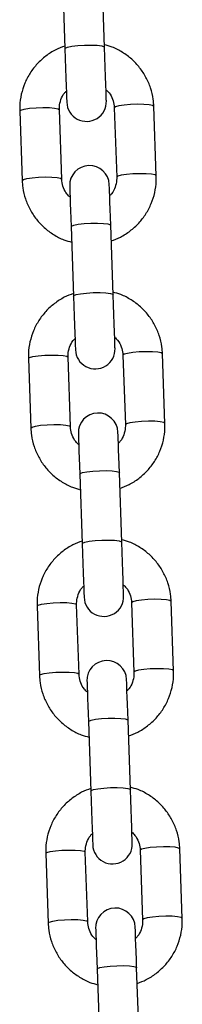
# Model space of a CAD drawing. Units: millimetres. Extents: x -3.5 to 7.9, y 0.5 to 15.2.
# Drawn here: x 3.5 to 3.5, y 11.2 to 11.4 of the extents above; entities that cross this region are included whole.
import ezdxf

# ---------------------------------------------------------------- set-up
doc = ezdxf.new("R2010")
doc.units = ezdxf.units.MM

# ---------------------------------------------------------------- blocks, each defined once
blk = doc.blocks.new('OPSHA_K015')
at = {"color": 7, "linetype": 'Continuous', "lineweight": 25}
for p, q in [((13.39048604395248, 7.268916893015557), (13.3901058855281, 7.279803204546624)), ((13.38390962507583, 7.27958683968609), (13.38428978350021, 7.268700528155023)), ((13.39859483864166, 7.248748469362909), (13.39821468021728, 7.259634780893975)), ((13.37722746755935, 7.258901882181817), (13.37760762598373, 7.24801557065075)), ((13.38380382683135, 7.248231935511285), (13.38342366840698, 7.259118247042352)), ((13.39201847936965, 7.259418416033441), (13.39239863779403, 7.248532104502374)), ((13.38526437904693, 7.240791964541131), (13.38564453747131, 7.229905653010064)), ((13.39184079792358, 7.230122017870599), (13.3914606394992, 7.241008329401666)), ((13.37858222153045, 7.220107007036859), (13.37896237995483, 7.209220695505792)), ((13.38515858080245, 7.209437060366326), (13.38477842237808, 7.220323371897393)), ((13.39337323334075, 7.220623540888482), (13.39375339176513, 7.209737229357415)), ((13.39994959261276, 7.20995359421795), (13.39956943418838, 7.220839905749017)), ((13.38661913301803, 7.201997089396173), (13.38699929144241, 7.191110777865106)), ((13.39319555189468, 7.19132714272564), (13.3928153934703, 7.202213454256707)), ((13.37993697550155, 7.1813121318919), (13.38031713392593, 7.170425820360833)), ((13.38651333477355, 7.170642185221368), (13.38613317634918, 7.181528496752435)), ((13.39472792770721, 7.181828665743524), (13.39510808613159, 7.170942354212457)), ((13.40130434658386, 7.171158719072992), (13.40092418815948, 7.182045030604058)), ((13.38797388698913, 7.163202214251214), (13.38835404541351, 7.152315902720147)), ((13.39455024626113, 7.152532267580682), (13.39417008783676, 7.163418579111749)), ((13.38129172947265, 7.142517256746942), (13.38167188789703, 7.131630945215875)), ((13.38786808874465, 7.131847310076409), (13.38748793032028, 7.142733621607476)), ((13.39608268167831, 7.143033790598565), (13.39646284010269, 7.132147479067498)), ((13.40265910055496, 7.132363843928033), (13.40227894213058, 7.1432501554591)), ((13.38932864096023, 7.124407339106256), (13.38970879938461, 7.113521027575189)), ((13.39590500023223, 7.113737392435723), (13.39552484180786, 7.12462370396679))]:
    blk.add_line(p, q, dxfattribs=at)
at = {"color": 8, "linetype": 'Continuous', "lineweight": 25, "flags": 128}
for points in [[(13.38428978350021, 7.268700528155023), (13.38433424856521, 7.268777060518914), (13.38469736006118, 7.268930602083856), (13.38538495924331, 7.269069480906182), (13.38631413605071, 7.269176888476068), (13.38737283375121, 7.269239830980951), (13.3884333791957, 7.269250917444879), (13.38936780121185, 7.269208478937799), (13.39006344702102, 7.26911799908703), (13.39043633367874, 7.268990087519342), (13.39048604395248, 7.268916893015557)], [(13.39821468021728, 7.259634780893975), (13.39802269365646, 7.259775686274224), (13.39748017217971, 7.259886670122796), (13.39665256168701, 7.259954023371392), (13.39563969995834, 7.259969997416192), (13.3945637765155, 7.259932446489984), (13.39355449106552, 7.25984590054577), (13.39273361589767, 7.259720850001031), (13.39220015432693, 7.25957243443554), (13.39201847936965, 7.259418416033441)], [(13.37722746755935, 7.258901882181817), (13.37740914251663, 7.259055900583917), (13.37794260408737, 7.259204316149408), (13.37876347925521, 7.259329366694146), (13.37977276470519, 7.25941591263836), (13.38084874775268, 7.259453463564569), (13.38186160948135, 7.259437608729058), (13.38268921997405, 7.259370136271173), (13.38323168184615, 7.259259152422601), (13.38342366840698, 7.259118247042352)], [(13.39859483864166, 7.248748707781488), (13.39840285208084, 7.248889374743158), (13.39786033060409, 7.24900023938244), (13.39703272011138, 7.249067711840326), (13.39601985838272, 7.249083685885125), (13.39494393493987, 7.249046134958917), (13.39393464948989, 7.248959589014703), (13.39311377432205, 7.248834538469964), (13.39258031275131, 7.248686122904473), (13.39239863779403, 7.248532104502374)], [(13.37760762598373, 7.248015809069329), (13.377789300941, 7.24816958905285), (13.37832276251174, 7.248318004618341), (13.37914363767959, 7.248443055163079), (13.38015292312957, 7.248529601107293), (13.38122890617706, 7.248567152033502), (13.38224176790573, 7.248551297197992), (13.38306937839843, 7.248483824740106), (13.38361184027053, 7.248372840891534), (13.38380382683135, 7.248231935511285)], [(13.38526437904693, 7.240791964541131), (13.38530884411193, 7.240868496905023), (13.3856719556079, 7.241022038469964), (13.38635955479003, 7.241160917292291), (13.38728873159744, 7.241268324862176), (13.38834742929794, 7.241331267367059), (13.38940797474243, 7.241342353830987), (13.39034239675857, 7.241300034533197), (13.39103804256774, 7.241209435473138), (13.39141092922546, 7.24108152390545), (13.3914606394992, 7.241008329401666)], [(13.38564453747131, 7.229905653010064), (13.38568900253631, 7.229982185373956), (13.38605211403228, 7.230135726938897), (13.38673971321441, 7.230274605761224), (13.38766889002181, 7.230382013331109), (13.38872758772231, 7.230444955835992), (13.3897881331668, 7.23045604229992), (13.39072255518295, 7.23041372300213), (13.39141820099212, 7.230323123942071), (13.39179108764984, 7.230195212374383), (13.39184079792358, 7.230122017870599)], [(13.39956943418838, 7.220839905749017), (13.39937744762756, 7.220980811129266), (13.39883492615081, 7.221091794977838), (13.39800731565811, 7.221159267435723), (13.39699445392944, 7.221175122271234), (13.3959185304866, 7.221137571345025), (13.39490924503662, 7.221051025400811), (13.39408836986877, 7.220925974856073), (13.39355490829803, 7.220777559290582), (13.39337323334075, 7.220623540888482)], [(13.37858222153045, 7.220107007036859), (13.37876389648773, 7.220261025438958), (13.37929735805847, 7.220409441004449), (13.38011823322631, 7.220534491549188), (13.38112751867629, 7.220621037493402), (13.38220350172378, 7.22065858841961), (13.38321636345245, 7.2206427335841), (13.38404391434051, 7.220575261126214), (13.38458643581725, 7.220464396486932), (13.38477842237808, 7.220323371897393)], [(13.39994959261276, 7.209953832636529), (13.39975760605193, 7.210094499598199), (13.39921508457519, 7.210205483446771), (13.39838747408248, 7.210272955904657), (13.39737461235381, 7.210288810740167), (13.39629868891097, 7.210251259813958), (13.39528940346099, 7.210164713869744), (13.39446852829315, 7.210039663325006), (13.39393506672241, 7.209891247759515), (13.39375339176513, 7.209737229357415)], [(13.37896237995483, 7.209220933924371), (13.3791440549121, 7.209374713907891), (13.37967751648284, 7.209523129473382), (13.38049839165069, 7.209648180018121), (13.38150767710067, 7.209734725962335), (13.38258366014816, 7.209772276888543), (13.38359652187683, 7.209756422053033), (13.38442407276489, 7.209688949595147), (13.38496659424163, 7.209578084955865), (13.38515858080245, 7.209437060366326)], [(13.38661913301803, 7.201997089396173), (13.38666359808303, 7.202073621760064), (13.387026709579, 7.202227163325006), (13.38771430876113, 7.202366042147332), (13.38864348556854, 7.202473449717218), (13.38970218326904, 7.20253651143139), (13.39076272871353, 7.202547478686029), (13.39169715072967, 7.202505159388238), (13.39239279653884, 7.20241456032818), (13.39276568319656, 7.202286648760492), (13.3928153934703, 7.202213454256707)], [(13.38699929144241, 7.191110777865106), (13.38704375650741, 7.191187310228997), (13.38740686800338, 7.191340851793939), (13.38809446718551, 7.191479730616265), (13.38902364399291, 7.191587138186151), (13.39008234169341, 7.191650199900323), (13.3911428871379, 7.191661167154962), (13.39207730915405, 7.191618847857171), (13.39277295496322, 7.191528248797113), (13.39314584162094, 7.191400337229425), (13.39319555189468, 7.19132714272564)], [(13.37993697550155, 7.1813121318919), (13.38011865045883, 7.181466150294), (13.38065211202957, 7.181614565859491), (13.38147298719741, 7.181739616404229), (13.38248227264739, 7.181826162348443), (13.38355825569488, 7.181863713274652), (13.38457111742355, 7.181847858439141), (13.38539866831161, 7.181780385981256), (13.38594118978835, 7.181669521341973), (13.38613317634918, 7.181528496752435)], [(13.40092418815948, 7.182045030604058), (13.40073220159866, 7.182185935984307), (13.40018968012191, 7.182296919832879), (13.39936206962921, 7.182364392290765), (13.39834920790054, 7.182380247126275), (13.39727322485305, 7.182342696200067), (13.39626393940307, 7.182256150255853), (13.39544306423522, 7.182131099711114), (13.39490966226913, 7.181982684145623), (13.39472792770721, 7.181828665743524)], [(13.38031713392593, 7.170426058779412), (13.3804988088832, 7.170579838762933), (13.38103227045394, 7.170728254328424), (13.38185314562179, 7.170853304873162), (13.38286243107177, 7.170939850817376), (13.38393841411926, 7.170977401743585), (13.38495127584792, 7.170961546908075), (13.38577882673599, 7.170894074450189), (13.38632134821273, 7.170783209810907), (13.38651333477355, 7.170642185221368)], [(13.40130434658386, 7.171158957491571), (13.40111236002303, 7.171299624453241), (13.40056983854629, 7.171410608301812), (13.39974222805358, 7.171478080759698), (13.39872936632491, 7.171493935595208), (13.39765338327743, 7.171456384669), (13.39664409782745, 7.171369838724786), (13.3958232226596, 7.171244788180047), (13.39528982069351, 7.171096372614556), (13.39510808613159, 7.170942354212457)], [(13.38797388698913, 7.163202214251214), (13.38801835205413, 7.163278746615106), (13.38838140394546, 7.163432288180047), (13.38906906273223, 7.163571167002374), (13.38999823953964, 7.163678574572259), (13.39105693724014, 7.163741636286431), (13.39211748268463, 7.16375260354107), (13.39305190470077, 7.16371028424328), (13.3937474909053, 7.163619685183221), (13.39412043716766, 7.163491892824823), (13.39417008783676, 7.163418579111749)], [(13.38835404541351, 7.152315902720147), (13.38839851047851, 7.152392435084039), (13.38876156236984, 7.15254597664898), (13.38944922115661, 7.152684855471307), (13.39037839796401, 7.152792263041192), (13.39143709566451, 7.152855324755365), (13.392497641109, 7.152866292010003), (13.39343206312515, 7.152823972712213), (13.39412764932968, 7.152733373652154), (13.39450059559204, 7.152605581293756), (13.39455024626113, 7.152532267580682)], [(13.38129172947265, 7.142517256746942), (13.38147340442993, 7.142671275149041), (13.38200686600067, 7.142819809923822), (13.38282774116851, 7.142944741259271), (13.38383702661849, 7.143031287203485), (13.38491295006133, 7.143068838129693), (13.38592581179, 7.143052983294183), (13.38675342228271, 7.142985510836297), (13.38729594375945, 7.142874646197015), (13.38748793032028, 7.142733621607476)], [(13.40227894213058, 7.1432501554591), (13.40208695556976, 7.143391180048638), (13.40154443409301, 7.143502044687921), (13.40071682360031, 7.143569517145806), (13.39970396187164, 7.143585371981317), (13.39862797882415, 7.143547821055108), (13.39761869337417, 7.143461275110894), (13.39679781820632, 7.143336224566156), (13.39626435663558, 7.143187809000665), (13.39608268167831, 7.143033790598565)], [(13.38167188789703, 7.131631183634454), (13.3818535628543, 7.131784963617974), (13.38238702442504, 7.131933498392755), (13.38320789959289, 7.132058429728204), (13.38421718504287, 7.132144975672418), (13.38529310848571, 7.132182526598626), (13.38630597021438, 7.132166671763116), (13.38713358070709, 7.13209919930523), (13.38767610218383, 7.131988334665948), (13.38786808874465, 7.131847310076409)], [(13.40265904095031, 7.132364082346612), (13.40246711399413, 7.132504868517572), (13.40192459251739, 7.132615733156854), (13.40109698202468, 7.13268320561474), (13.40008412029601, 7.13269906045025), (13.39900813724853, 7.132661509524041), (13.39799885179855, 7.132574963579827), (13.3971779766307, 7.132449913035089), (13.39664451505996, 7.132301497469598), (13.39646284010269, 7.132147479067498)], [(13.38932864096023, 7.124407339106256), (13.38937310602523, 7.124483871470147), (13.38973615791656, 7.124637413035089), (13.39042375709869, 7.124776291857415), (13.39135299351074, 7.124883699427301), (13.39241169121124, 7.124946761141473), (13.39347223665573, 7.124957728396112), (13.39440665867187, 7.124915409098321), (13.3951022448764, 7.124824810038263), (13.39547519113876, 7.124697017679864), (13.39552484180786, 7.12462370396679)]]:
    blk.add_lwpolyline(points, dxfattribs=at)
at = {"color": 7, "linetype": 'Continuous', "lineweight": 25, "flags": 128}
for points in [[(13.39078025247909, 7.260492134104425), (13.39077435161926, 7.26066057683056), (13.39075694706298, 7.261158037195855), (13.39072887327529, 7.261961984644586), (13.39069138195373, 7.26303570271557), (13.39064620163299, 7.264330434809381), (13.39059529926635, 7.265787172327691), (13.39054111864425, 7.267339515696221), (13.39048604395248, 7.268916893015557)], [(13.38428978350021, 7.268700528155023), (13.38434491779662, 7.267123150835687), (13.38439909841873, 7.265570807467157), (13.38444994118072, 7.264114069948846), (13.3844951811061, 7.262819337855035), (13.38453267242767, 7.261745619784051), (13.38456074621536, 7.260941672335321), (13.38457815077163, 7.260444092760736), (13.38458399202682, 7.26027576924389)], [(13.3914606394992, 7.241008329401666), (13.39141569759704, 7.242295074473077), (13.3913733186946, 7.243507909784967), (13.39133493330337, 7.244608092318231), (13.39130167391158, 7.245560574541742), (13.39127461340286, 7.246334838877374), (13.39125464584686, 7.246906209002191), (13.39124242689468, 7.24725656510418), (13.39123831417419, 7.247374582300836)], [(13.38504205372192, 7.247158217440301), (13.38504622604705, 7.247040200243646), (13.38505844499923, 7.246689844141656), (13.38507841255523, 7.246118474016839), (13.38510541345931, 7.245344209681207), (13.3851386728511, 7.244391727457696), (13.38517711784698, 7.243291544924432), (13.38521943714477, 7.242078709612542), (13.38526437904693, 7.240791964541131)], [(13.38564453747131, 7.229905653010064), (13.38569961216308, 7.228328275690728), (13.38575385238983, 7.226775932322198), (13.38580469515182, 7.225319194803888), (13.3858499350772, 7.224024462710076), (13.38588742639877, 7.222950744639093), (13.38591550018646, 7.222146797190362), (13.38593284513809, 7.221649336825067), (13.38593874599792, 7.221480894098931)], [(13.39213494684554, 7.221697258959466), (13.39212910559036, 7.221865701685601), (13.39211170103408, 7.222363162050897), (13.39208362724639, 7.223167109499627), (13.39204613592483, 7.224240946779901), (13.39200095560409, 7.225535678873712), (13.39195005323745, 7.226992297182733), (13.39189587261535, 7.228544759760553), (13.39184079792358, 7.230122017870599)], [(13.38639680769302, 7.208363342295343), (13.38640092041351, 7.208245325098687), (13.38641319897033, 7.207894968996698), (13.38643316652633, 7.207323598871881), (13.38646016743041, 7.206549334536248), (13.3864934268222, 7.205596852312738), (13.38653187181808, 7.204496669779473), (13.38657419111587, 7.203283834467584), (13.38661913301803, 7.201997089396173)], [(13.3928153934703, 7.202213454256707), (13.39277045156814, 7.203500199328118), (13.3927280726657, 7.204713034640008), (13.39268968727447, 7.205813217173272), (13.39265642788268, 7.206765699396783), (13.39262936737396, 7.207539963732415), (13.39260939981796, 7.208111333857232), (13.39259718086578, 7.208461689959222), (13.39259306814529, 7.208579707155877)], [(13.38699929144241, 7.191110777865106), (13.38705436613418, 7.189533519755059), (13.38710860636093, 7.18798105717724), (13.38715944912292, 7.186524438868219), (13.3872046890483, 7.185229706774408), (13.38724218036987, 7.184155869494134), (13.38727025415756, 7.183351922045404), (13.38728759910919, 7.182854461680108), (13.38729349996902, 7.182686018953973)], [(13.39348970081664, 7.182902383814508), (13.39348385956146, 7.183070826540643), (13.39346645500518, 7.183568286905938), (13.39343838121749, 7.184372234354669), (13.39340088989593, 7.185446071634942), (13.39335570957519, 7.186740803728753), (13.39330480720855, 7.188197422037774), (13.39325062658645, 7.189749884615594), (13.39319555189468, 7.19132714272564)], [(13.38775156166412, 7.169568467150384), (13.38775567438461, 7.169450449953729), (13.38776795294143, 7.169100093851739), (13.38778786089279, 7.168528723726922), (13.38781492140151, 7.16775445939129), (13.3878481807933, 7.166801977167779), (13.38788662578918, 7.165701794634515), (13.38792894508697, 7.164488959322625), (13.38797388698913, 7.163202214251214)], [(13.39417008783676, 7.163418579111749), (13.39412520553924, 7.16470532418316), (13.3940828266368, 7.16591815949505), (13.39404438164092, 7.167018342028314), (13.39401112224914, 7.167970824251825), (13.39398412134506, 7.168745088587457), (13.39396415378906, 7.169316458712274), (13.39395193483688, 7.169666814814263), (13.39394782211639, 7.169784832010919)], [(13.38835404541351, 7.152315902720147), (13.38840912010528, 7.150738644610101), (13.38846336033203, 7.149186182032281), (13.38851420309402, 7.14772956372326), (13.3885594430194, 7.146434831629449), (13.38859693434097, 7.145360994349176), (13.38862500812866, 7.144557046900445), (13.38864235308029, 7.14405958653515), (13.38864825394012, 7.143891143809014)], [(13.39484445478774, 7.144107508669549), (13.39483861353256, 7.144275951395684), (13.39482120897628, 7.14477341176098), (13.39479313518859, 7.14557735920971), (13.39475564386703, 7.146651196489984), (13.39471040394164, 7.147945928583795), (13.39465956117965, 7.149402666102105), (13.39460538055755, 7.150955009470636), (13.39455024626113, 7.152532267580682)], [(13.38910631563522, 7.130773592005426), (13.38911042835571, 7.13065557480877), (13.38912264730789, 7.130305218706781), (13.38914261486389, 7.129733848581964), (13.38916967537261, 7.128959584246331), (13.3892029347644, 7.128007102022821), (13.38924132015563, 7.126906919489556), (13.38928369905807, 7.125694084177667), (13.38932864096023, 7.124407339106256)], [(13.39552484180786, 7.12462370396679), (13.39547989990569, 7.125910449038201), (13.3954375806079, 7.127123284350091), (13.39539913561202, 7.128223466883355), (13.39536587622024, 7.129175949106866), (13.39533887531616, 7.129950213442498), (13.39531890776016, 7.130521702776605), (13.39530668880798, 7.130871939669305), (13.39530251648284, 7.13098995686596)]]:
    blk.add_lwpolyline(points, dxfattribs=at)
at = {"color": 7, "linetype": 'Continuous', "lineweight": 25}
for centre, radius, start, end in [((13.38768211809656, 7.260383949887228), 0.003100000000000431, 182.0000000019345, 2.000000001934533), ((13.38814019351776, 7.247266386084902), 0.003100000000000447, 2.000000001934533, 182.0000000019345), ((13.38903686449885, 7.221589088778956), 0.003100000000000447, 182.0000000019345, 2.000000001934533), ((13.38949493992004, 7.20847152497663), 0.003100000000000431, 2.000000001934533, 182.0000000019345), ((13.39039161090113, 7.182794227670684), 0.003100000000000431, 182.0000000019345, 2.000000001934533), ((13.39084968632233, 7.169676663868358), 0.003100000000000439, 2.000000001934533, 182.0000000019345), ((13.39174635730342, 7.143999366562412), 0.003100000000000439, 182.0000000019345, 2.000000001934533), ((13.39220443272461, 7.130881802760086), 0.003100000000000431, 2.000000001934533, 182.0000000019345)]:
    blk.add_arc(centre, radius, start, end, dxfattribs=at)
for points, knots in [([(13.38427601482726, 7.269095945368463), (13.38379273900318, 7.268914119836609), (13.38273968542126, 7.268517923672107), (13.38128232694908, 7.267562730747841), (13.37993040652873, 7.266336214933517), (13.37881689953247, 7.264888497909624), (13.37797032357776, 7.263273609218686), (13.37742220584187, 7.261538287250232), (13.3772152495967, 7.260059073934372), (13.37722454438517, 7.259178742704989), (13.37722746755935, 7.258901882181817)], [0, 0, 0, 0, 0.116204037957392, 0.2532075320088973, 0.3901707367540814, 0.5270748049281168, 0.6638998573749866, 0.8006387312208061, 0.9373017071901746, 1, 1, 1, 1]), ([(13.39821468021728, 7.259634780893975), (13.39818927756824, 7.260010905233912), (13.39812325127969, 7.260988523539254), (13.397746286646, 7.262536198038333), (13.39703219107105, 7.264206764481514), (13.3960332820734, 7.265728316233208), (13.39478679455351, 7.267058628653558), (13.39332443733656, 7.268143934435329), (13.39187112658328, 7.268916023723705), (13.39087894150362, 7.269187461350157), (13.39047269251205, 7.269298601160699)], [0, 0, 0, 0, 0.08535170997590294, 0.2218452388275911, 0.3584327567230685, 0.4950324625326, 0.6316784070375062, 0.7683838199953119, 0.905165032857167, 1, 1, 1, 1]), ([(13.38342366840698, 7.259118247042352), (13.38342326300517, 7.259269676363374), (13.38342183587883, 7.259802751053712), (13.38363546460278, 7.260700524818731), (13.38403108698549, 7.261551340881397), (13.3844155064271, 7.261929198962434), (13.3845225992427, 7.262034463892633)], [0, 0, 0, 0, 0.1424996428139499, 0.5016396592977811, 0.8611651592705217, 1, 1, 1, 1]), ([(13.39071880009033, 7.262251186381036), (13.39088554924092, 7.262094665490167), (13.39133340957051, 7.261674276554913), (13.39177863198529, 7.260789293568223), (13.39198751282856, 7.259971634364774), (13.39201311987563, 7.259514163565655), (13.39201847936965, 7.259418416033441)], [0, 0, 0, 0, 0.2115686602447037, 0.5682380380663856, 0.9096332652803256, 0.9999999999999999, 0.9999999999999999, 0.9999999999999999, 0.9999999999999999]), ([(13.37760762598373, 7.24801557065075), (13.37763302843632, 7.247639446187122), (13.3776990542101, 7.246661827638491), (13.37807602438079, 7.245114156789441), (13.37879010162396, 7.24344356468896), (13.37978909574667, 7.241922075195816), (13.38103550605956, 7.240591700706091), (13.38249787336463, 7.239506420888347), (13.38395117886648, 7.238734327210295), (13.38494336448275, 7.238462890016081), (13.38534961368896, 7.238351750384027)], [0, 0, 0, 0, 0.08535176865681426, 0.2218453736619628, 0.3584329745006452, 0.4950352107473427, 0.6316781843586343, 0.7683836759921011, 0.9051649752683312, 0.9999999999999999, 0.9999999999999999, 0.9999999999999999, 0.9999999999999999]), ([(13.38510350611068, 7.24539916516369), (13.38493675695827, 7.245555686061607), (13.38448889662686, 7.24597607501687), (13.38404367427029, 7.246861057716842), (13.38383479333424, 7.247678717583995), (13.38380918632174, 7.248136187989985), (13.38380382683135, 7.248231935511285)], [0, 0, 0, 0, 0.2115686599706097, 0.5682380373302149, 0.9096331976929297, 1, 1, 1, 1]), ([(13.39239863779403, 7.248532104502374), (13.39239904319948, 7.24838067519795), (13.39240047034218, 7.247847600816385), (13.39218684155458, 7.246949826515447), (13.39179121921552, 7.246099010675152), (13.3914067997739, 7.245721152584792), (13.39129970695831, 7.245615887652093)], [0, 0, 0, 0, 0.1424997101591993, 0.5016396602613813, 0.8611651595389646, 1, 1, 1, 1]), ([(13.39154629137374, 7.238554286966973), (13.39202957269663, 7.238736104363397), (13.3930826582291, 7.239132290312), (13.39453994155701, 7.240087660851032), (13.39589196861016, 7.24131408761491), (13.39700540218655, 7.242761877478642), (13.39785196352022, 7.244376750915535), (13.39840020035444, 7.246112047513861), (13.39860704654529, 7.247591281823588), (13.39859775941477, 7.248471609224225), (13.39859483864166, 7.248748469362909)], [0, 0, 0, 0, 0.1162033244495606, 0.2532107774235865, 0.3901764413482569, 0.5270769480954122, 0.6639011544372059, 0.8006405454345756, 0.9373020921658063, 0.9999999999999999, 0.9999999999999999, 0.9999999999999999, 0.9999999999999999]), ([(13.38563076879836, 7.230301189432794), (13.38514748747184, 7.230119372034324), (13.38409440191754, 7.229723186076171), (13.38263711863692, 7.228767815559195), (13.38128509159287, 7.22754138882965), (13.38017165792735, 7.226093598822899), (13.379325096701, 7.224478725605195), (13.37877685978492, 7.222743428754939), (13.37857001363045, 7.221264194622108), (13.37857930075734, 7.220383867179407), (13.37858222153045, 7.220107007036859)], [0, 0, 0, 0, 0.1162033239292926, 0.2532107798029082, 0.390176443114353, 0.5270769439361952, 0.6639011556469436, 0.8006405395617009, 0.9373020924465187, 1, 1, 1, 1]), ([(13.39956943418838, 7.220839905749017), (13.39954403173397, 7.22121603021742), (13.39947800595291, 7.222193648808116), (13.39910103580951, 7.223741319548026), (13.39838695854269, 7.225411911724223), (13.39738796445454, 7.226933401165297), (13.39614155408162, 7.228263775725281), (13.39467918678019, 7.229349055522562), (13.39322588134746, 7.230121149173556), (13.39223369569117, 7.230392586381186), (13.39182744648315, 7.230503726015741)], [0, 0, 0, 0, 0.08535176843230978, 0.2218453798111027, 0.3584329802905129, 0.4950352161778996, 0.6316781842379781, 0.7683836755118625, 0.9051649777818945, 1, 1, 1, 1]), ([(13.38477842237808, 7.220323371897393), (13.38477801697263, 7.220474801201817), (13.38477658982993, 7.221007875583382), (13.38499021861753, 7.221905649884093), (13.38538584095659, 7.222756465724387), (13.3857702603982, 7.223134323814747), (13.3858773532138, 7.223239588747674)], [0, 0, 0, 0, 0.1424997101591993, 0.5016396602613813, 0.8611651595389646, 1, 1, 1, 1]), ([(13.39207355406143, 7.223456311236077), (13.39224030321748, 7.223299790324063), (13.39268816363074, 7.222879401268528), (13.39313338587817, 7.221994418801614), (13.39334226686697, 7.22117675849654), (13.39336787385218, 7.220719288401369), (13.39337323334075, 7.220623540888482)], [0, 0, 0, 0, 0.2115686060165314, 0.5682379771553746, 0.9096331315637289, 1, 1, 1, 1]), ([(13.37896237995483, 7.209220695505792), (13.37898778260387, 7.208844571159489), (13.37905380890152, 7.2078669527898), (13.37943077352429, 7.206319278374622), (13.38014486910106, 7.204648711913705), (13.38114377809143, 7.203127160170652), (13.38239026564952, 7.201796847719834), (13.38385262279735, 7.200711541987857), (13.38530593361065, 7.199939452666285), (13.38629811867031, 7.199668015048019), (13.38670436766006, 7.199556875239068)], [0, 0, 0, 0, 0.08535170314626782, 0.221845232031727, 0.3584327499609987, 0.4950324558043275, 0.6316784003430426, 0.7683838176738409, 0.9051650305695382, 1, 1, 1, 1]), ([(13.38645826008178, 7.206604290018731), (13.38629151093483, 7.206760810902779), (13.38584365068164, 7.207181199757315), (13.38539842821774, 7.2080661826908), (13.38518954733445, 7.208883842119803), (13.38516394029466, 7.209341312836614), (13.38515858080245, 7.209437060366326)], [0, 0, 0, 0, 0.2115687139248032, 0.5682380975047377, 0.909633263821399, 0.9999999999999999, 0.9999999999999999, 0.9999999999999999, 0.9999999999999999]), ([(13.39375339176513, 7.209737229357415), (13.39375379716148, 7.209585800020022), (13.39375522427326, 7.209052725020683), (13.39354159561117, 7.208154951791357), (13.3931459731848, 7.20730413550632), (13.39276155374318, 7.206926277434832), (13.39265446092941, 7.206821012507135)], [0, 0, 0, 0, 0.1424995754691286, 0.5016396583345536, 0.8611651590021827, 1, 1, 1, 1]), ([(13.39290104534484, 7.199759531031305), (13.39338432116165, 7.199941356559066), (13.39443737470174, 7.200337552704468), (13.39589473326487, 7.2012927456733), (13.39724665370704, 7.202519261555153), (13.39836016052323, 7.203966978295966), (13.39920673669076, 7.205581867413912), (13.39975485427567, 7.207317188951492), (13.39996181058086, 7.208796402515418), (13.39995251578694, 7.209676733699553), (13.39994959261276, 7.20995359421795)], [0, 0, 0, 0, 0.1162040382117776, 0.2532075255369424, 0.3901707305819564, 0.5270748096803402, 0.6638998504636056, 0.8006387375498069, 0.9373017070529199, 1, 1, 1, 1]), ([(13.38698546316482, 7.191506314287835), (13.38650220519412, 7.191324490938314), (13.38544913461919, 7.190928278499314), (13.38399182073226, 7.189972981886513), (13.38263984775404, 7.188746488914148), (13.38152640892076, 7.187298727215421), (13.38067985142698, 7.185683849386351), (13.38013161359231, 7.183948554112931), (13.3799247676161, 7.182469319360735), (13.37993405473208, 7.181588992020806), (13.37993697550155, 7.1813121318919)], [0, 0, 0, 0, 0.1161996201422114, 0.2532113449858602, 0.3901742098541205, 0.5270752121574432, 0.663899925070217, 0.8006398228171487, 0.9373018627772384, 0.9999999999999999, 0.9999999999999999, 0.9999999999999999, 0.9999999999999999]), ([(13.40092418815948, 7.182045030604058), (13.40089878317303, 7.182421154306667), (13.40083274822973, 7.183398809165965), (13.40045583927895, 7.184946502553657), (13.39974167679065, 7.186617061226343), (13.39874272106317, 7.188138524309124), (13.39749631305313, 7.1894689134906), (13.39603390387492, 7.190554140941003), (13.39458068707245, 7.191326448167729), (13.39358845496099, 7.191597764486687), (13.39318220045425, 7.191708850870782)], [0, 0, 0, 0, 0.08535160540942459, 0.2218536379787796, 0.3584327662972371, 0.4950347412727409, 0.6316774587267434, 0.7683826888915258, 0.9051677772575578, 0.9999999999999999, 0.9999999999999999, 0.9999999999999999, 0.9999999999999999]), ([(13.38613317634918, 7.181528496752435), (13.38613277127661, 7.181679925726939), (13.38613134530533, 7.182212998946852), (13.38634495486076, 7.183110792312618), (13.38674065469058, 7.183961568985751), (13.38712501608825, 7.184339526085296), (13.3872321071849, 7.184444832812005)], [0, 0, 0, 0, 0.142496008658195, 0.5016266299211499, 0.8611427903446742, 1, 1, 1, 1]), ([(13.39342830803253, 7.184661436091119), (13.39359503093874, 7.184504911140266), (13.39404284399461, 7.184084489509132), (13.39448818264464, 7.183199574462151), (13.39469695608932, 7.182381878170872), (13.39472256729277, 7.181924412997432), (13.39472792770721, 7.181828665743524)], [0, 0, 0, 0, 0.2115579050299071, 0.5682386039559967, 0.9096325351155078, 1, 1, 1, 1]), ([(13.38031713392593, 7.170425820360833), (13.38034254045306, 7.170049697113427), (13.38040857651868, 7.169072086203641), (13.38078542988114, 7.167524377322707), (13.38149964924014, 7.165853857550246), (13.38249848842679, 7.164332288344895), (13.38374505883075, 7.163002082330877), (13.38520739427622, 7.161916826831202), (13.38666063043638, 7.161144537466043), (13.38765284843612, 7.160873130347227), (13.38805912163116, 7.16076200009411)], [0, 0, 0, 0, 0.08535183856093163, 0.2218445393566849, 0.3584340010142695, 0.4950339016512648, 0.6316735378598676, 0.7683791414567639, 0.9051606134707965, 1, 1, 1, 1]), ([(13.38781301405288, 7.167809414873773), (13.38764626490592, 7.16796593575782), (13.38719840465274, 7.168386324612356), (13.38675318218884, 7.169271307545841), (13.38654430130555, 7.170088966974845), (13.38651869426576, 7.170546437691655), (13.38651333477355, 7.170642185221368)], [0, 0, 0, 0, 0.2115687139248032, 0.5682380975047377, 0.909633263821399, 0.9999999999999999, 0.9999999999999999, 0.9999999999999999, 0.9999999999999999]), ([(13.39510808613159, 7.170942354212457), (13.39510851454725, 7.170790925178153), (13.39511002259133, 7.170257887585876), (13.39489635295649, 7.169360122066337), (13.39450059310911, 7.168509443312814), (13.39411628303242, 7.168131446601137), (13.39400921490051, 7.168026137362176)], [0, 0, 0, 0, 0.1425012156595567, 0.5016112350326754, 0.8611497402669503, 1, 1, 1, 1]), ([(13.39425579931594, 7.160964655886346), (13.39473907511456, 7.161146481411151), (13.3957921285928, 7.161542677541092), (13.39724948744151, 7.162497870529023), (13.39860140690143, 7.163724386382228), (13.3997149172319, 7.165172103099849), (13.40056148081931, 7.166786993005871), (13.40110964396263, 7.168522308163119), (13.40131645895417, 7.170001531354956), (13.40130724450137, 7.170881858831081), (13.40130434658386, 7.171158719072992)], [0, 0, 0, 0, 0.1162041082397175, 0.2532076723831289, 0.3901709542238032, 0.5270750994600412, 0.6639002289246364, 0.800639192680722, 0.9373016486973885, 0.9999999999999999, 0.9999999999999999, 0.9999999999999999, 0.9999999999999999]), ([(13.38834021713592, 7.152711439142877), (13.38785695982369, 7.152529615297908), (13.38680389068395, 7.152133401779338), (13.3853465645534, 7.151178114378581), (13.38399465383918, 7.149951598256166), (13.38288104970889, 7.14850399731381), (13.38203460066688, 7.14688903871388), (13.38148638037273, 7.145153715815923), (13.38127952082687, 7.143674444272847), (13.38128880852128, 7.14279411688949), (13.38129172947265, 7.142517256746942)], [0, 0, 0, 0, 0.1161993783046154, 0.2532108179959882, 0.390173397813661, 0.5270697764811577, 0.6638921230801298, 0.8006402377306048, 0.9373019932661915, 1, 1, 1, 1]), ([(13.40227894213058, 7.1432501554591), (13.40225353714777, 7.143626279147156), (13.40218750221538, 7.144603933908911), (13.40181059319366, 7.146151627714289), (13.40109643073629, 7.14782218569303), (13.40009747533077, 7.149343650170294), (13.39885106589645, 7.150674034659687), (13.39738866206426, 7.15175927954283), (13.39593541697832, 7.152531533845377), (13.39494320664926, 7.152802961252519), (13.39453695442535, 7.152914094935113)], [0, 0, 0, 0, 0.08535138159975564, 0.2218530427679925, 0.3584318257589725, 0.4950334425356744, 0.6316758016840397, 0.7683806733792636, 0.9051654030663323, 1, 1, 1, 1]), ([(13.38748793032028, 7.142733621607476), (13.38748752540778, 7.142885050436234), (13.38748609999857, 7.143418123142737), (13.38769970032081, 7.144315924934972), (13.38809542589843, 7.145166660640598), (13.38847973257543, 7.14554464899561), (13.38858680155136, 7.145649957667047)], [0, 0, 0, 0, 0.142497770173056, 0.5016328309563342, 0.8611534356661604, 1, 1, 1, 1]), ([(13.39478306200363, 7.14586656094616), (13.39494978255971, 7.145710034467811), (13.39539756484191, 7.145289631699143), (13.39584299123089, 7.144404771429436), (13.39605170435061, 7.143587037576253), (13.39607732062905, 7.143129537546429), (13.39608268167831, 7.143033790598565)], [0, 0, 0, 0, 0.2115572198947902, 0.568205724196855, 0.9096328277726107, 1, 1, 1, 1]), ([(13.38167188789703, 7.131630945215875), (13.38169729830406, 7.13125486243689), (13.38176335126263, 7.130277255856527), (13.38214016079473, 7.128729535973207), (13.382854402058, 7.127058979679759), (13.38385324729097, 7.125537437405001), (13.38509975568741, 7.124207166290262), (13.38656214580442, 7.123121973424077), (13.38801538250482, 7.122349660002101), (13.38900760185425, 7.12207825452856), (13.38941387560226, 7.121967124949151)], [0, 0, 0, 0, 0.0853429286781508, 0.2218442676248541, 0.3584336982319153, 0.4950335550044892, 0.6316700777405718, 0.7683792158339405, 0.9051606439252462, 1, 1, 1, 1]), ([(13.38916776802398, 7.129014539728814), (13.38900101886975, 7.129171060626277), (13.38855315846013, 7.129591449642476), (13.38810793609809, 7.130476432682144), (13.38789905529302, 7.131294091660266), (13.38787344823868, 7.131751562541695), (13.38786808874465, 7.131847310076409)], [0, 0, 0, 0, 0.2115686065648505, 0.5682379786280681, 0.9096332667393061, 1, 1, 1, 1]), ([(13.39646284010269, 7.132147479067498), (13.39646326851835, 7.131996050033194), (13.39646477656242, 7.131463012440918), (13.39625110692759, 7.130565246921378), (13.39585534708021, 7.129714568167856), (13.39547103700352, 7.129336571456179), (13.39536396887161, 7.129231262217218)], [0, 0, 0, 0, 0.1425012156595567, 0.5016112350326754, 0.8611497402669503, 1, 1, 1, 1]), ([(13.39561055328704, 7.122169780741388), (13.39609382909657, 7.122351606274606), (13.39714688264939, 7.122747802442063), (13.3986042413726, 7.123702995339954), (13.39995616081251, 7.124929511258188), (13.40106967145948, 7.126377227894636), (13.40191623380088, 7.127992118030079), (13.40246441332783, 7.129727469531645), (13.40267120669887, 7.131206698241613), (13.40266199666985, 7.132087023623853), (13.40265910055496, 7.132363843928033)], [0, 0, 0, 0, 0.1162041120199091, 0.2532076933904422, 0.3901709854289758, 0.5270751408586699, 0.6639002805108379, 0.8006392415070299, 0.9373105593831013, 1, 1, 1, 1])]:
    blk.add_open_spline(points, degree=3, knots=knots, dxfattribs=at)

msp = doc.modelspace()

# ---------------------------------------------------------------- block references
msp.add_blockref('OPSHA_K015', (-9.880548932196174, 4.111248384565883))

doc.saveas('drawing.dxf')
